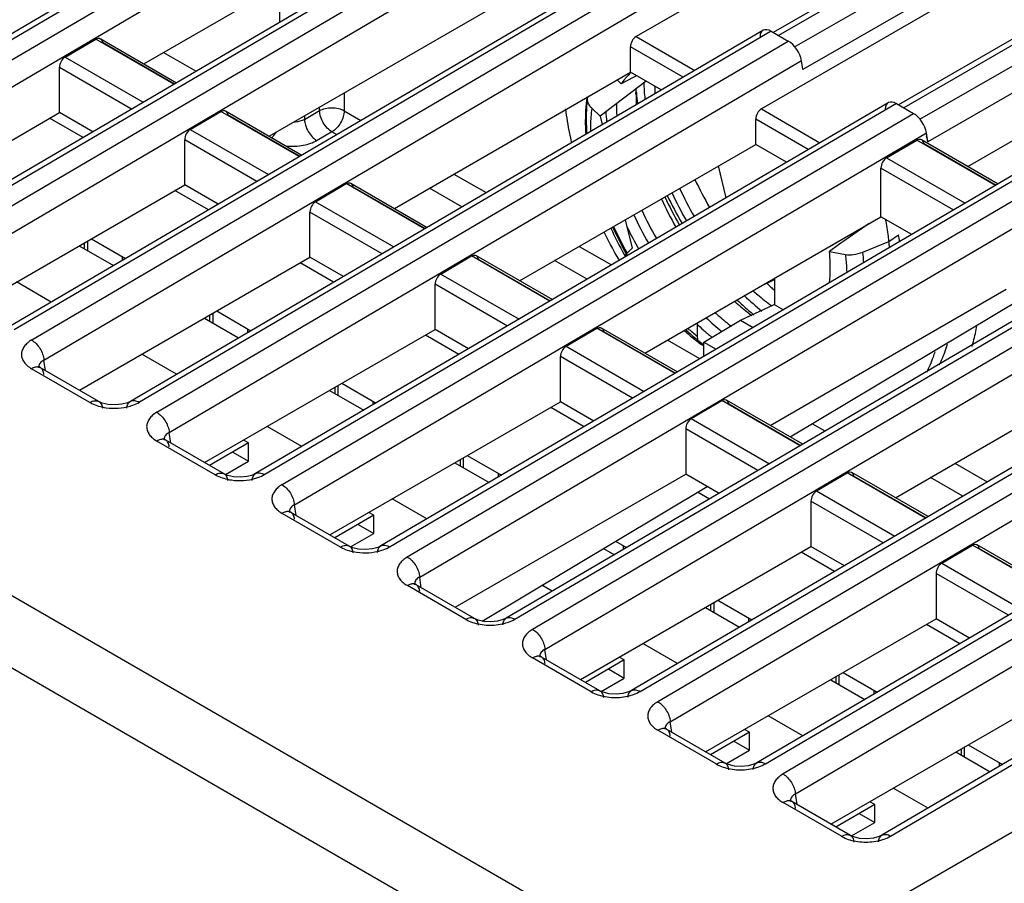
# Model space of a CAD drawing. Units: inches. Extents: x 0 to 17, y 0 to 11.
# Drawn here: x 13 to 14.1, y 8 to 8.9 of the extents above; entities that cross this region are included whole.
import ezdxf

# ---------------------------------------------------------------- set-up
doc = ezdxf.new("R2010")
doc.units = ezdxf.units.IN
doc.header["$LTSCALE"] = 0.935
doc.header["$MEASUREMENT"] = 0
doc.layers.get('0').update_dxf_attribs({"linetype": 'CONTINUOUS'})

msp = doc.modelspace()

# ---------------------------------------------------------------- linework, layer by layer
at = {"linetype": 'Continuous'}
for p, q in [((11.31247, 9.28762), (13.82165, 7.83898)), ((13.78146, 7.78029), (11.27272, 9.22868)), ((13.40256, 9.15425), (12.73523, 8.76284)), ((13.42194, 9.15917), (12.74553, 8.76196)), ((12.76521, 8.7506), (13.4414, 9.14793)), ((12.77904, 8.72772), (13.44127, 9.1174)), ((14.07215, 9.12704), (13.73049, 8.92978)), ((14.16943, 9.09831), (13.88539, 8.93432)), ((14.17928, 9.09734), (13.89115, 8.93099)), ((13.90948, 8.91799), (14.1997, 9.08554)), ((13.54398, 9.07261), (12.87665, 8.6812)), ((13.56336, 9.07752), (12.88695, 8.68031)), ((12.90663, 8.66895), (13.58282, 9.06629)), ((14.21357, 9.06287), (13.91856, 8.89254)), ((13.17468, 8.899), (13.44127, 9.05291)), ((14.21357, 9.04539), (13.87191, 8.84813)), ((12.92046, 8.64607), (13.58269, 9.03575)), ((14.31086, 9.01666), (14.02681, 8.85267)), ((13.04804, 8.5873), (13.7609, 9.00619)), ((14.3207, 9.01569), (14.03257, 8.84934)), ((13.70478, 8.99588), (13.02837, 8.59866)), ((14.0509, 8.83634), (14.34112, 9.0039)), ((13.6854, 8.99096), (13.01808, 8.59955)), ((13.06188, 8.56443), (13.77561, 8.98432)), ((13.32836, 8.94614), (13.32836, 8.98772)), ((14.35499, 8.98122), (14.05998, 8.8109)), ((13.31611, 8.81735), (13.58269, 8.97126)), ((13.1255, 8.9274), (13.21163, 8.87767)), ((13.87364, 8.93677), (13.1595, 8.5179)), ((13.88289, 8.93576), (13.1698, 8.51701)), ((14.48243, 8.93644), (13.47216, 8.34209)), ((13.73049, 8.92978), (13.79662, 8.8916)), ((13.88289, 8.93576), (13.90232, 8.92454)), ((14.10516, 8.78302), (14.35499, 8.92726)), ((13.08568, 8.9066), (13.12033, 8.92698)), ((13.20871, 8.87596), (13.12033, 8.92698)), ((13.12788, 8.92336), (13.20935, 8.87633)), ((13.18946, 8.50565), (13.90232, 8.92454)), ((13.72411, 8.88962), (13.72411, 8.91812)), ((13.78344, 8.88386), (13.72411, 8.91812)), ((13.08568, 8.9066), (13.17401, 8.8556)), ((13.19702, 8.9119), (13.23379, 8.89067)), ((13.48615, 8.31948), (14.49641, 8.91383)), ((13.07936, 8.84397), (13.07936, 8.89497)), ((13.16089, 8.84791), (13.07936, 8.89497)), ((13.20331, 8.48278), (13.91703, 8.90267)), ((13.91856, 8.89254), (13.91703, 8.90267)), ((13.45753, 8.73571), (13.72411, 8.88962)), ((13.72729, 8.88351), (13.71375, 8.87644)), ((13.75895, 8.8695), (13.72411, 8.88962)), ((13.72931, 8.88456), (13.72729, 8.88351)), ((13.73118, 8.88554), (13.72931, 8.88456)), ((13.74184, 8.87938), (13.68991, 8.83999)), ((13.71375, 8.87644), (13.70904, 8.88092)), ((13.40089, 8.8663), (13.40089, 8.84608)), ((14.59557, 8.86641), (13.58376, 8.27295)), ((13.5936, 8.27198), (14.60541, 8.86544)), ((13.73032, 8.86516), (13.73031, 8.86673)), ((14.01506, 8.85512), (13.30092, 8.43625)), ((14.02431, 8.85411), (13.31122, 8.43536)), ((13.37317, 8.84615), (13.37317, 8.8503)), ((14.62385, 8.85479), (13.61358, 8.26044)), ((14.02431, 8.85411), (14.04375, 8.84289)), ((12.81905, 8.69368), (13.07936, 8.84397)), ((13.11706, 8.8222), (13.07936, 8.84397)), ((13.2271, 8.82495), (13.26175, 8.84534)), ((13.35013, 8.79431), (13.26175, 8.84534)), ((13.26693, 8.84575), (13.35305, 8.79602)), ((13.2693, 8.84172), (13.35077, 8.79468)), ((13.33088, 8.42401), (14.04375, 8.84289)), ((13.35607, 8.83628), (13.37317, 8.84615)), ((13.35607, 8.84043), (13.35607, 8.83628)), ((13.40089, 8.84608), (13.41979, 8.83517)), ((13.68077, 8.84869), (13.68991, 8.83999)), ((13.68991, 8.83999), (13.69224, 8.83037)), ((13.87191, 8.84813), (13.93805, 8.80995)), ((13.10612, 8.81578), (13.06833, 8.8376)), ((13.62757, 8.23783), (14.63784, 8.83219)), ((13.86553, 8.80797), (13.86553, 8.83647)), ((13.92486, 8.80222), (13.86553, 8.83647)), ((13.2271, 8.82495), (13.31543, 8.77395)), ((13.34473, 8.40113), (14.05845, 8.82102)), ((13.38701, 8.82209), (13.37039, 8.81233)), ((13.39229, 8.81904), (13.38701, 8.82209)), ((14.05998, 8.8109), (14.05845, 8.82102)), ((13.22078, 8.76232), (13.22078, 8.81333)), ((13.30231, 8.76626), (13.22078, 8.81333)), ((13.59895, 8.65406), (13.86553, 8.80797)), ((13.90037, 8.78785), (13.86553, 8.80797)), ((14.01327, 8.79292), (14.04737, 8.81298)), ((14.1363, 8.76163), (14.04737, 8.81298)), ((14.05254, 8.81339), (14.13922, 8.76335)), ((14.05492, 8.80936), (14.13694, 8.76201)), ((14.73699, 8.78477), (13.72519, 8.19131)), ((13.73502, 8.19033), (14.74683, 8.78379)), ((13.83208, 8.7478), (13.82341, 8.78365)), ((14.01327, 8.79292), (14.10215, 8.7416)), ((14.15649, 8.77347), (13.44234, 8.3546)), ((14.16573, 8.77246), (13.45264, 8.35371)), ((13.5248, 8.77454), (13.56121, 8.75352)), ((14.76527, 8.77314), (13.75501, 8.17879)), ((14.00695, 8.72632), (14.00695, 8.78129)), ((14.08903, 8.73391), (14.00695, 8.78129)), ((12.96047, 8.61203), (13.22078, 8.76232)), ((13.25848, 8.74055), (13.22078, 8.76232)), ((13.36852, 8.7433), (13.40317, 8.76369)), ((13.49155, 8.71266), (13.40317, 8.76369)), ((13.40835, 8.7641), (13.49448, 8.71437)), ((13.24754, 8.73414), (13.20975, 8.75595)), ((13.41072, 8.76007), (13.49219, 8.71303)), ((13.53372, 8.73739), (13.49708, 8.75854)), ((13.76899, 8.15619), (14.77926, 8.75054)), ((13.36852, 8.7433), (13.45685, 8.69231)), ((13.36221, 8.68067), (13.36221, 8.73168)), ((13.44373, 8.68461), (13.36221, 8.73168)), ((13.71824, 8.72293), (13.72598, 8.69095)), ((13.74037, 8.57241), (14.00695, 8.72632)), ((13.99352, 8.71856), (13.95916, 8.69443)), ((14.0418, 8.7062), (14.00695, 8.72632)), ((14.01587, 8.69831), (14.02692, 8.70594)), ((13.10747, 8.6969), (13.10747, 8.69014)), ((13.11137, 8.68789), (13.11137, 8.69915)), ((13.11554, 8.70155), (13.15407, 8.67931)), ((14.87841, 8.70312), (13.86661, 8.10966)), ((13.87645, 8.10868), (14.88825, 8.70214)), ((13.95916, 8.69443), (13.94885, 8.6872)), ((13.98635, 8.68643), (14.01587, 8.69831)), ((13.10162, 8.69352), (13.14026, 8.67121)), ((13.54977, 8.68245), (13.6359, 8.63273)), ((13.66622, 8.6929), (13.70264, 8.67187)), ((13.72598, 8.69095), (13.72034, 8.68524)), ((14.90669, 8.6915), (13.89643, 8.09714)), ((13.94885, 8.6872), (13.96677, 8.68358)), ((13.10189, 8.53038), (13.36221, 8.68067)), ((13.15069, 8.67733), (13.15069, 8.68126)), ((13.38896, 8.65249), (13.35118, 8.6743)), ((13.39991, 8.65891), (13.36221, 8.68067)), ((13.50995, 8.66165), (13.5446, 8.68204)), ((13.63298, 8.63101), (13.5446, 8.68204)), ((13.55215, 8.67842), (13.63361, 8.63139)), ((13.67514, 8.65574), (13.6385, 8.67689)), ((13.50995, 8.66165), (13.59827, 8.61066)), ((13.91042, 8.07454), (14.92068, 8.66889)), ((13.0701, 8.63006), (13.03091, 8.65269)), ((13.50363, 8.59902), (13.50363, 8.65003)), ((13.58515, 8.60296), (13.50363, 8.65003)), ((13.88721, 8.65539), (13.86873, 8.64651)), ((13.88721, 8.62714), (13.88721, 8.65539)), ((13.94937, 8.65199), (13.94885, 8.65249)), ((15.2185, 8.64545), (13.82165, 7.83898)), ((13.88179, 8.49076), (14.14838, 8.64467)), ((13.84832, 8.60953), (13.88641, 8.62714)), ((13.88641, 8.62714), (13.89678, 8.62115)), ((13.90442, 8.4777), (14.16639, 8.63427)), ((13.25279, 8.60624), (13.25279, 8.6175)), ((13.25696, 8.61991), (13.29549, 8.59766)), ((15.01984, 8.62147), (14.00803, 8.02801)), ((14.01787, 8.02703), (15.02967, 8.62049)), ((13.24304, 8.61187), (13.28168, 8.58956)), ((13.2489, 8.61525), (13.2489, 8.60849)), ((13.79941, 8.6065), (13.79941, 8.59164)), ((13.80693, 8.58479), (13.84832, 8.60953)), ((13.84832, 8.60953), (13.86276, 8.60119)), ((13.24331, 8.44873), (13.50363, 8.59902)), ((13.29211, 8.59568), (13.29211, 8.59961)), ((13.54133, 8.57726), (13.50363, 8.59902)), ((13.65137, 8.58001), (13.68602, 8.60039)), ((13.7744, 8.54937), (13.68602, 8.60039)), ((13.69119, 8.6008), (13.77732, 8.55108)), ((13.69357, 8.59677), (13.77503, 8.54974)), ((13.53038, 8.57084), (13.4926, 8.59266)), ((13.80251, 8.56585), (13.76576, 8.58707)), ((13.80693, 8.56844), (13.80693, 8.58479)), ((13.80693, 8.58479), (13.82097, 8.57668)), ((13.65137, 8.58001), (13.73969, 8.52901)), ((13.0637, 8.55243), (13.06188, 8.56443)), ((13.21153, 8.54842), (13.17233, 8.57105)), ((13.64505, 8.51738), (13.64505, 8.56838)), ((13.72657, 8.52131), (13.64505, 8.56838)), ((14.02322, 8.40911), (14.2898, 8.56302)), ((13.11387, 8.51667), (13.04794, 8.55473)), ((13.05598, 8.55712), (13.05556, 8.55754)), ((13.05787, 8.5558), (13.05598, 8.55712)), ((13.12383, 8.51771), (13.0579, 8.55578)), ((13.39838, 8.53826), (13.43691, 8.51601)), ((13.38446, 8.53022), (13.4231, 8.50791)), ((13.39032, 8.5336), (13.39032, 8.52684)), ((13.39422, 8.52459), (13.39422, 8.53585)), ((13.15619, 8.51632), (13.14985, 8.51455)), ((13.1595, 8.5179), (13.15619, 8.51632)), ((13.38474, 8.36708), (13.64505, 8.51738)), ((13.43353, 8.51403), (13.43353, 8.51796)), ((13.68275, 8.49561), (13.64505, 8.51738)), ((13.79279, 8.49836), (13.82744, 8.51874)), ((13.91582, 8.46772), (13.82744, 8.51874)), ((13.91874, 8.46943), (13.8326, 8.51916)), ((13.67181, 8.48919), (13.63402, 8.51101)), ((13.83499, 8.51512), (13.91646, 8.46809)), ((13.79279, 8.49836), (13.88112, 8.44736)), ((13.20512, 8.47078), (13.20331, 8.48278)), ((13.35295, 8.46677), (13.31375, 8.4894)), ((13.78647, 8.48673), (13.78647, 8.43573)), ((13.868, 8.43967), (13.78647, 8.48673)), ((13.94393, 8.4842), (13.92937, 8.49261)), ((13.25529, 8.43502), (13.18936, 8.47308)), ((13.1974, 8.47547), (13.19698, 8.47589)), ((13.19929, 8.47415), (13.1974, 8.47547)), ((13.26526, 8.43606), (13.19932, 8.47413)), ((13.29281, 8.47087), (13.28723, 8.47409)), ((13.29281, 8.47087), (13.2489, 8.44551)), ((13.27514, 8.46066), (13.29281, 8.45045)), ((13.29281, 8.45045), (13.29281, 8.47087)), ((13.26674, 8.4354), (13.29281, 8.45045)), ((13.53174, 8.45196), (13.53174, 8.44519)), ((13.53564, 8.44294), (13.53564, 8.45421)), ((13.5398, 8.45661), (13.57833, 8.43437)), ((13.52588, 8.44857), (13.56452, 8.42627)), ((14.09049, 8.44795), (14.1269, 8.42693)), ((13.29761, 8.43468), (13.29127, 8.4329)), ((13.30092, 8.43625), (13.29761, 8.43468)), ((13.52616, 8.28544), (13.78647, 8.43573)), ((13.57496, 8.43239), (13.57496, 8.43631)), ((13.82417, 8.41396), (13.78647, 8.43573)), ((13.93421, 8.41671), (13.96886, 8.43709)), ((14.05724, 8.38607), (13.96886, 8.43709)), ((14.06016, 8.38778), (13.97403, 8.43751)), ((13.97641, 8.43348), (14.05788, 8.38644)), ((14.0994, 8.4108), (14.06277, 8.43195)), ((13.55667, 8.26985), (13.81075, 8.42171)), ((13.93421, 8.41671), (14.02254, 8.36571)), ((13.49437, 8.38512), (13.45517, 8.40775)), ((13.81323, 8.40754), (13.79991, 8.41523)), ((14.00942, 8.35802), (13.92789, 8.40508)), ((13.92789, 8.40508), (13.92789, 8.35408)), ((13.33882, 8.39382), (13.3384, 8.39424)), ((13.34071, 8.3925), (13.33882, 8.39382)), ((13.34655, 8.38913), (13.34473, 8.40113)), ((13.39671, 8.35337), (13.33078, 8.39143)), ((13.40668, 8.35442), (13.34075, 8.39248)), ((13.43424, 8.38922), (13.39032, 8.36386)), ((13.43424, 8.38922), (13.42865, 8.39244)), ((13.43424, 8.36881), (13.43424, 8.38922)), ((13.41656, 8.37901), (13.43424, 8.36881)), ((13.40816, 8.35375), (13.43424, 8.36881)), ((13.43904, 8.35303), (13.4327, 8.35125)), ((13.44235, 8.3546), (13.43904, 8.35303)), ((13.66758, 8.20379), (13.92789, 8.35408)), ((13.69365, 8.35172), (13.70594, 8.34462)), ((13.70732, 8.35989), (13.71975, 8.35272)), ((13.71638, 8.35074), (13.71638, 8.35467)), ((13.96559, 8.33231), (13.92789, 8.35408)), ((14.07563, 8.33506), (14.11028, 8.35545)), ((14.19866, 8.30442), (14.11028, 8.35545)), ((14.20158, 8.30613), (14.11545, 8.35586)), ((14.11783, 8.35183), (14.1993, 8.30479)), ((13.95465, 8.3259), (13.91686, 8.34771)), ((14.07563, 8.33506), (14.16396, 8.28407)), ((13.48797, 8.30748), (13.48615, 8.31948)), ((14.15084, 8.27637), (14.06932, 8.32344)), ((14.06932, 8.32344), (14.06932, 8.27243)), ((13.53814, 8.27172), (13.4722, 8.30979)), ((13.48025, 8.31217), (13.47983, 8.31259)), ((13.48213, 8.31085), (13.48025, 8.31217)), ((13.5481, 8.27277), (13.48217, 8.31083)), ((13.63579, 8.30347), (13.62416, 8.31019)), ((13.80873, 8.28528), (13.84737, 8.26297)), ((13.81458, 8.28866), (13.81458, 8.28189)), ((13.81848, 8.27964), (13.81848, 8.29091)), ((13.82265, 8.29331), (13.86118, 8.27107)), ((13.58046, 8.27138), (13.57412, 8.2696)), ((13.58377, 8.27296), (13.58046, 8.27138)), ((13.809, 8.12214), (14.06932, 8.27243)), ((13.8578, 8.26909), (13.8578, 8.27302)), ((14.10702, 8.25067), (14.06932, 8.27243)), ((14.09607, 8.24425), (14.05829, 8.26606)), ((13.62939, 8.22584), (13.62757, 8.23783)), ((13.77721, 8.22182), (13.73802, 8.24445)), ((13.67956, 8.19007), (13.61363, 8.22814)), ((13.62167, 8.23053), (13.62125, 8.23094)), ((13.62356, 8.2292), (13.62167, 8.23053)), ((13.68952, 8.19112), (13.62359, 8.22918)), ((13.71708, 8.22592), (13.7115, 8.22914)), ((13.71708, 8.22592), (13.67316, 8.20057)), ((13.6994, 8.21571), (13.71708, 8.20551)), ((13.71708, 8.20551), (13.71708, 8.22592)), ((13.691, 8.19045), (13.71708, 8.20551)), ((13.95601, 8.20701), (13.95601, 8.20025)), ((13.9599, 8.198), (13.9599, 8.20926)), ((13.96407, 8.21167), (14.0026, 8.18942)), ((13.95015, 8.20363), (13.98879, 8.18132)), ((13.72188, 8.18973), (13.71554, 8.18795)), ((13.72519, 8.19131), (13.72188, 8.18973)), ((13.95042, 8.04049), (14.21074, 8.19078)), ((13.99922, 8.18744), (13.99922, 8.19137)), ((13.91864, 8.14017), (13.87944, 8.1628)), ((13.76309, 8.14888), (13.76267, 8.1493)), ((13.76498, 8.14756), (13.76309, 8.14888)), ((13.77081, 8.14419), (13.76899, 8.15619)), ((13.82098, 8.10843), (13.75505, 8.14649)), ((13.83094, 8.10947), (13.76501, 8.14754)), ((13.8585, 8.14427), (13.81458, 8.11892)), ((13.8585, 8.14427), (13.85292, 8.1475)), ((13.8585, 8.12386), (13.8585, 8.14427)), ((13.84082, 8.13407), (13.8585, 8.12386)), ((14.10133, 8.11635), (14.10133, 8.12761)), ((14.10549, 8.13002), (14.14402, 8.10777)), ((13.83242, 8.1088), (13.8585, 8.12386)), ((14.09157, 8.12198), (14.13021, 8.09967)), ((14.09743, 8.12536), (14.09743, 8.1186)), ((13.8633, 8.10808), (13.85696, 8.10631)), ((13.86661, 8.10966), (13.8633, 8.10808)), ((14.14064, 8.10579), (14.14064, 8.10972)), ((13.91223, 8.06254), (13.91042, 8.07454)), ((14.06006, 8.05853), (14.02086, 8.08116)), ((13.9624, 8.02678), (13.89647, 8.06484)), ((13.90451, 8.06723), (13.90409, 8.06765)), ((13.9064, 8.06591), (13.90451, 8.06723)), ((13.97237, 8.02782), (13.90643, 8.06589)), ((13.99992, 8.06263), (13.956, 8.03727)), ((13.99992, 8.06263), (13.99434, 8.06585)), ((13.99992, 8.04221), (13.99992, 8.06263)), ((13.98225, 8.05242), (13.99992, 8.04221)), ((13.97385, 8.02716), (13.99992, 8.04221)), ((14.00803, 8.02801), (14.00472, 8.02644)), ((14.00472, 8.02644), (13.99838, 8.02466))]:
    msp.add_line(p, q, dxfattribs=at)
for points in [[(13.05556, 8.55754), (13.05568, 8.55732), (13.05615, 8.5558)], [(13.13434, 8.51432), (13.12775, 8.51595), (13.12383, 8.51771)], [(13.14985, 8.51455), (13.14215, 8.51378), (13.13434, 8.51432)], [(13.19698, 8.47589), (13.1971, 8.47568), (13.19757, 8.47415)], [(13.27576, 8.43267), (13.26917, 8.4343), (13.26525, 8.43607)], [(13.29127, 8.4329), (13.28357, 8.43213), (13.27576, 8.43267)], [(13.3384, 8.39424), (13.33852, 8.39403), (13.33899, 8.3925)], [(13.41718, 8.35102), (13.41059, 8.35265), (13.40667, 8.35442)], [(13.4327, 8.35125), (13.42499, 8.35049), (13.41718, 8.35102)], [(13.47983, 8.31259), (13.47995, 8.31238), (13.48041, 8.31085)], [(13.55861, 8.26937), (13.55201, 8.271), (13.5481, 8.27277)], [(13.57412, 8.2696), (13.56642, 8.26884), (13.55861, 8.26937)], [(13.62125, 8.23094), (13.62137, 8.23073), (13.62184, 8.22921)], [(13.70003, 8.18772), (13.69343, 8.18936), (13.68952, 8.19112)], [(13.71554, 8.18795), (13.70784, 8.18719), (13.70003, 8.18772)], [(13.76267, 8.1493), (13.76279, 8.14908), (13.76326, 8.14756)], [(13.84145, 8.10608), (13.83486, 8.10771), (13.83094, 8.10947)], [(13.85696, 8.10631), (13.84926, 8.10554), (13.84145, 8.10608)], [(13.90409, 8.06765), (13.90421, 8.06744), (13.90468, 8.06591)], [(13.98287, 8.02443), (13.97628, 8.02606), (13.97236, 8.02782)], [(13.99838, 8.02466), (13.99068, 8.02389), (13.98287, 8.02443)]]:
    msp.add_lwpolyline(points, dxfattribs=at)
for centre, radius, start, end in [((13.76736, 8.8414), 0.06401, 131.85046, 139.10338), ((13.98885, 8.88539), 0.24984, 181.61602, 186.01568), ((13.96832, 8.87727), 0.21693, 180.90545, 183.17157), ((13.93165, 8.86675), 0.20134, 178.74194, 180.00353), ((13.95075, 8.86699), 0.22043, 180.47594, 183.46247), ((13.98429, 8.88394), 0.25412, 183.77126, 184.12267), ((13.9937, 8.88466), 0.26356, 184.12994, 186.58726), ((13.92293, 8.85383), 0.21469, 180.01684, 183.47338), ((13.95774, 8.86292), 0.26218, 183.92859, 186.42137), ((14.19188, 8.95467), 0.4367, 205.24748, 209.9214), ((14.23862, 8.9816), 0.52662, 206.04862, 209.95648), ((14.13686, 8.92286), 0.40336, 204.82415, 209.93902), ((14.11733, 8.91169), 0.37084, 204.40522, 209.93748), ((14.10196, 8.9027), 0.37683, 204.48114, 209.94687), ((14.1342, 8.9214), 0.4095, 204.93871, 209.95834), ((14.09739, 8.90005), 0.40742, 204.84235, 209.98569), ((14.07758, 8.88873), 0.37429, 204.46037, 209.98882), ((14.08586, 8.89344), 0.4069, 205.8862, 209.37144), ((14.16324, 8.93812), 0.52204, 206.0127, 209.69116), ((14.03998, 8.86693), 0.37128, 204.40345, 209.60148), ((14.05133, 8.87348), 0.38206, 204.56078, 209.62348), ((14.02578, 8.85874), 0.35128, 204.08716, 209.59784), ((13.74988, 8.66413), 0.28017, 6.91154, 8.58214), ((14.08787, 8.89453), 0.40919, 209.36663, 209.99466), ((13.73996, 8.65791), 0.27885, 6.87773, 8.33054), ((14.04177, 8.86792), 0.37332, 209.59762, 209.94024), ((14.05309, 8.87446), 0.38407, 209.61978, 209.95181), ((13.73571, 8.65347), 0.2528, 4.70762, 7.49227), ((14.16449, 8.93881), 0.52346, 209.68856, 210.00718), ((14.13547, 8.90697), 0.36272, 224.91551, 225.33181), ((14.00802, 8.81901), 0.20339, 233.10124, 233.56098), ((14.1311, 8.90254), 0.3565, 225.3303, 226.25528), ((14.12658, 8.89782), 0.34997, 226.25658, 226.82767), ((14.02973, 8.83633), 0.27846, 227.56632, 231.43663), ((14.07016, 8.86478), 0.32388, 225.88902, 228.92832), ((14.06377, 8.85668), 0.30452, 226.18516, 231.04929), ((14.01891, 8.82285), 0.26117, 231.44866, 232.83865), ((14.05757, 8.85054), 0.30487, 228.95227, 230.3995), ((14.02226, 8.83782), 0.32225, 226.22342, 227.9067), ((14.02542, 8.83555), 0.31053, 225.99385, 230.30619), ((13.9736, 8.80592), 0.28089, 227.76317, 230.90408), ((13.9821, 8.81063), 0.28831, 227.26456, 230.18982), ((13.95364, 8.79061), 0.25174, 229.11113, 232.21953), ((14.01519, 8.83002), 0.31172, 227.91107, 228.77259), ((14.01065, 8.82484), 0.30483, 228.77269, 229.64425), ((13.96364, 8.79369), 0.26511, 230.90672, 232.74376), ((13.97451, 8.80158), 0.2765, 230.19787, 230.92305), ((13.97011, 8.79615), 0.26951, 230.92148, 231.99564), ((13.96665, 8.79175), 0.26392, 231.99816, 232.33758), ((13.96479, 8.78934), 0.26087, 232.33741, 232.75864), ((14.00664, 8.82013), 0.29864, 229.64465, 230.37996), ((13.80834, 8.59008), 0.00909, 252.79009, 260.48095)]:
    msp.add_arc(centre, radius, start, end, dxfattribs=at)
for centre, major_axis, ratio, start_param, end_param in [((13.88438, 8.92024), (-0.01103, 0.01634), 0.5249347, 5.4605517, 6.9440849), ((13.7311, 8.92139), (0.00421, 0.00892), 0.6252366, 0.7334398, 2.2169697), ((13.90327, 8.90934), (-0.01103, 0.01634), 0.5249976, 3.9769505, 5.4604837), ((13.08635, 8.89825), (0.00421, 0.00892), 0.6252366, 0.7421665, 2.2169697), ((14.0258, 8.8386), (-0.01103, 0.01634), 0.5249347, 5.4605517, 6.9440849), ((13.87252, 8.83974), (0.00421, 0.00892), 0.6252366, 0.7334398, 2.2169697), ((14.04469, 8.82769), (-0.01103, 0.01634), 0.5249976, 3.9769505, 5.4604837), ((13.22777, 8.8166), (0.00421, 0.00892), 0.6252366, 0.7421665, 2.2169697), ((14.04622, 8.81756), (-0.01103, 0.01635), 0.5249943, -2.3055605, -1.936946), ((14.01394, 8.78457), (0.00421, 0.00892), 0.6252366, 0.7421665, 2.2169697), ((13.36919, 8.73495), (0.00421, 0.00892), 0.6252366, 0.7421665, 2.2169697), ((13.51061, 8.6533), (0.00421, 0.00892), 0.6252366, 0.7421665, 2.2169697), ((13.65204, 8.57165), (0.00421, 0.00892), 0.6252366, 0.7421665, 2.2169697), ((13.82811, 8.51039), (0.00421, 0.00892), 0.6252366, 5.5330953, 7.0253518), ((13.79346, 8.49), (0.00421, 0.00892), 0.6252366, 0.7421665, 2.2169697), ((13.96953, 8.42874), (0.00421, 0.00892), 0.6252366, 5.5330953, 7.0253518), ((13.93488, 8.40836), (0.00421, 0.00892), 0.6252366, 0.7421665, 2.2169697), ((14.11095, 8.34709), (0.00421, 0.00892), 0.6252366, 5.5330953, 7.0253518), ((14.0763, 8.32671), (0.00421, 0.00892), 0.6252366, 0.7421665, 2.2169697)]:
    msp.add_ellipse(centre, major_axis=major_axis, ratio=ratio, start_param=start_param, end_param=end_param, dxfattribs=at)
for points, knots in [([(13.12033, 8.92698), (13.12117, 8.92747), (13.1229, 8.92816), (13.1248, 8.92781), (13.12551, 8.92739)], [0, 0, 0, 0, 0.5391718, 1, 1, 1, 1]), ([(13.12551, 8.92739), (13.12615, 8.92702), (13.12729, 8.92578), (13.12775, 8.92421), (13.12788, 8.92336)], [0, 0, 0, 0, 0.4632282, 1, 1, 1, 1]), ([(13.71898, 8.88331), (13.71851, 8.88277), (13.71666, 8.88056), (13.71495, 8.87824), (13.71375, 8.87644)], [0, 0, 0, 0, 0.247085, 1, 1, 1, 1]), ([(13.67393, 8.81976), (13.6737, 8.8234), (13.67316, 8.83746), (13.67399, 8.8516), (13.67555, 8.86191)], [0, 0, 0, 0, 0.259029, 1, 1, 1, 1]), ([(13.67513, 8.82055), (13.67486, 8.82416), (13.67415, 8.838), (13.67475, 8.85193), (13.67611, 8.86208)], [0, 0, 0, 0, 0.2612713, 1, 1, 1, 1]), ([(13.68077, 8.84869), (13.67892, 8.85046), (13.67593, 8.85453), (13.6752, 8.85962), (13.67555, 8.86191)], [0, 0, 0, 0, 0.5253199, 1, 1, 1, 1]), ([(13.37317, 8.84615), (13.37515, 8.84728), (13.37973, 8.84891), (13.38705, 8.84968), (13.39436, 8.84888), (13.39892, 8.84722), (13.40089, 8.84608)], [0, 0, 0, 0, 0.2377575, 0.5005481, 0.7630406, 1, 1, 1, 1]), ([(13.26175, 8.84534), (13.26259, 8.84583), (13.26432, 8.84651), (13.26622, 8.84616), (13.26693, 8.84574)], [0, 0, 0, 0, 0.5391718, 1, 1, 1, 1]), ([(13.26693, 8.84574), (13.26757, 8.84537), (13.26871, 8.84413), (13.26917, 8.84256), (13.2693, 8.84172)], [0, 0, 0, 0, 0.4632282, 1, 1, 1, 1]), ([(13.38709, 8.82204), (13.38513, 8.8232), (13.38141, 8.82636), (13.37706, 8.83233), (13.37407, 8.83908), (13.37319, 8.84388), (13.37317, 8.84615)], [0, 0, 0, 0, 0.236966, 0.4999989, 0.7630324, 1, 1, 1, 1]), ([(13.40089, 8.84608), (13.40089, 8.84381), (13.40004, 8.83903), (13.39709, 8.8323), (13.39276, 8.82635), (13.38905, 8.8232), (13.38709, 8.82204)], [0, 0, 0, 0, 0.2369604, 0.499453, 0.762243, 1, 1, 1, 1]), ([(13.65767, 8.81088), (13.65696, 8.814), (13.6543, 8.8263), (13.65222, 8.83872), (13.65103, 8.84802)], [0, 0, 0, 0, 0.2546822, 1, 1, 1, 1]), ([(13.67928, 8.82294), (13.67925, 8.82516), (13.67928, 8.83376), (13.67991, 8.84237), (13.68077, 8.84869)], [0, 0, 0, 0, 0.2579917, 1, 1, 1, 1]), ([(13.35607, 8.83628), (13.35518, 8.83576), (13.35112, 8.8338), (13.34657, 8.83297), (13.34311, 8.83285)], [0, 0, 0, 0, 0.2302564, 1, 1, 1, 1]), ([(13.35607, 8.83628), (13.35609, 8.83401), (13.35698, 8.82921), (13.35997, 8.82246), (13.36432, 8.81649), (13.36803, 8.81333), (13.36999, 8.81218)], [0, 0, 0, 0, 0.2369273, 0.4998592, 0.7629482, 1, 1, 1, 1]), ([(13.31908, 8.81556), (13.31954, 8.81602), (13.32138, 8.81797), (13.32296, 8.82015), (13.32401, 8.82189)], [0, 0, 0, 0, 0.2433084, 1, 1, 1, 1]), ([(13.37039, 8.81233), (13.36555, 8.80954), (13.35421, 8.80575), (13.34236, 8.80518), (13.33624, 8.80571)], [0, 0, 0, 0, 0.4764557, 1, 1, 1, 1]), ([(14.04737, 8.81298), (14.0482, 8.81347), (14.04994, 8.81416), (14.05184, 8.81381), (14.05255, 8.81339)], [0, 0, 0, 0, 0.5391718, 1, 1, 1, 1]), ([(14.05255, 8.81339), (14.05319, 8.81301), (14.05432, 8.81178), (14.05479, 8.81021), (14.05492, 8.80936)], [0, 0, 0, 0, 0.4632282, 1, 1, 1, 1]), ([(13.40317, 8.76369), (13.40401, 8.76418), (13.40574, 8.76486), (13.40764, 8.76451), (13.40836, 8.7641)], [0, 0, 0, 0, 0.5391718, 1, 1, 1, 1]), ([(13.40836, 8.7641), (13.40899, 8.76372), (13.41013, 8.76248), (13.4106, 8.76092), (13.41072, 8.76007)], [0, 0, 0, 0, 0.4632282, 1, 1, 1, 1]), ([(14.01609, 8.69789), (14.01587, 8.69999), (14.0149, 8.70856), (14.01349, 8.71707), (14.01221, 8.72345)], [0, 0, 0, 0, 0.2451021, 1, 1, 1, 1]), ([(13.5446, 8.68204), (13.54543, 8.68253), (13.54717, 8.68322), (13.54906, 8.68287), (13.54978, 8.68245)], [0, 0, 0, 0, 0.5391718, 1, 1, 1, 1]), ([(13.54978, 8.68245), (13.55042, 8.68207), (13.55155, 8.68084), (13.55202, 8.67927), (13.55215, 8.67842)], [0, 0, 0, 0, 0.4632282, 1, 1, 1, 1]), ([(13.72034, 8.68524), (13.71967, 8.68455), (13.71874, 8.68362), (13.71802, 8.68201), (13.71826, 8.68159)], [0, 0, 0, 0, 0.6677993, 1, 1, 1, 1]), ([(13.94885, 8.65249), (13.94916, 8.65524), (13.95009, 8.66679), (13.94971, 8.67843), (13.94885, 8.6872)], [0, 0, 0, 0, 0.2388694, 1, 1, 1, 1]), ([(13.96677, 8.68358), (13.96975, 8.683), (13.97654, 8.68329), (13.983, 8.68507), (13.98635, 8.68643)], [0, 0, 0, 0, 0.4555087, 1, 1, 1, 1]), ([(13.96677, 8.68358), (13.96698, 8.68183), (13.96771, 8.67496), (13.96812, 8.66806), (13.96824, 8.66292)], [0, 0, 0, 0, 0.2550157, 1, 1, 1, 1]), ([(13.86262, 8.6428), (13.86432, 8.64125), (13.87109, 8.63527), (13.87815, 8.62961), (13.88356, 8.62562)], [0, 0, 0, 0, 0.2549536, 1, 1, 1, 1]), ([(13.81979, 8.61799), (13.82128, 8.61663), (13.82721, 8.61133), (13.83336, 8.60629), (13.83807, 8.60269)], [0, 0, 0, 0, 0.2542532, 1, 1, 1, 1]), ([(13.68602, 8.60039), (13.68685, 8.60088), (13.68859, 8.60157), (13.69049, 8.60122), (13.6912, 8.6008)], [0, 0, 0, 0, 0.5391718, 1, 1, 1, 1]), ([(13.6912, 8.6008), (13.69184, 8.60042), (13.69297, 8.59919), (13.69344, 8.59762), (13.69357, 8.59677)], [0, 0, 0, 0, 0.4632282, 1, 1, 1, 1]), ([(14.10977, 8.57994), (14.11033, 8.58182), (14.1125, 8.58954), (14.11419, 8.59738), (14.11524, 8.60335)], [0, 0, 0, 0, 0.244434, 1, 1, 1, 1]), ([(13.04804, 8.5873), (13.04631, 8.58629), (13.0432, 8.58404), (13.03949, 8.58002), (13.03702, 8.57565), (13.03614, 8.57096), (13.03694, 8.56628), (13.0393, 8.56188), (13.04306, 8.55791), (13.04621, 8.55573), (13.04794, 8.55473)], [0, 0, 0, 0, 0.1440313, 0.2739863, 0.3914981, 0.5009223, 0.610075, 0.7265371, 0.8558943, 1, 1, 1, 1]), ([(13.0479, 8.58703), (13.04976, 8.58596), (13.05331, 8.58304), (13.05887, 8.5758), (13.06152, 8.569), (13.06188, 8.56443)], [0, 0, 0, 0, 0.2358154, 0.4968418, 1, 1, 1, 1]), ([(13.79941, 8.59164), (13.79942, 8.58985), (13.79989, 8.58647), (13.80193, 8.58361), (13.80315, 8.58268)], [0, 0, 0, 0, 0.5375495, 1, 1, 1, 1]), ([(14.0728, 8.55897), (14.07371, 8.56081), (14.07728, 8.56842), (14.0802, 8.57633), (14.08207, 8.58241)], [0, 0, 0, 0, 0.2436537, 1, 1, 1, 1]), ([(14.06774, 8.57384), (14.06709, 8.57178), (14.06444, 8.56382), (14.06118, 8.55605), (14.05839, 8.55047)], [0, 0, 0, 0, 0.2567044, 1, 1, 1, 1]), ([(13.06188, 8.56443), (13.06028, 8.56363), (13.05744, 8.56172), (13.0561, 8.55842), (13.05607, 8.55692)], [0, 0, 0, 0, 0.5451579, 1, 1, 1, 1]), ([(13.05315, 8.55663), (13.05272, 8.55657), (13.0509, 8.55622), (13.04917, 8.55545), (13.04794, 8.55473)], [0, 0, 0, 0, 0.2311273, 1, 1, 1, 1]), ([(13.05787, 8.5558), (13.05753, 8.55599), (13.05606, 8.55666), (13.05437, 8.55678), (13.05315, 8.55663)], [0, 0, 0, 0, 0.2396659, 1, 1, 1, 1]), ([(13.06193, 8.54814), (13.0618, 8.54974), (13.06115, 8.55273), (13.05908, 8.5551), (13.05791, 8.55577)], [0, 0, 0, 0, 0.5432165, 1, 1, 1, 1]), ([(13.11387, 8.51667), (13.11551, 8.51763), (13.1188, 8.51903), (13.12248, 8.51849), (13.12383, 8.51772)], [0, 0, 0, 0, 0.5515529, 1, 1, 1, 1]), ([(13.11387, 8.51667), (13.11458, 8.51625), (13.11764, 8.51462), (13.1209, 8.51338), (13.12343, 8.51262)], [0, 0, 0, 0, 0.2377007, 1, 1, 1, 1]), ([(13.12383, 8.51772), (13.125, 8.51704), (13.12708, 8.51467), (13.12773, 8.51168), (13.12786, 8.51007)], [0, 0, 0, 0, 0.4567983, 1, 1, 1, 1]), ([(13.15559, 8.51033), (13.1557, 8.51191), (13.15631, 8.51486), (13.15834, 8.51722), (13.15949, 8.5179)], [0, 0, 0, 0, 0.5438526, 1, 1, 1, 1]), ([(13.15928, 8.51263), (13.16024, 8.51291), (13.16386, 8.51407), (13.16738, 8.51559), (13.1698, 8.51701)], [0, 0, 0, 0, 0.2624422, 1, 1, 1, 1]), ([(13.1595, 8.5179), (13.16082, 8.51867), (13.16446, 8.51922), (13.16771, 8.51786), (13.16934, 8.51692)], [0, 0, 0, 0, 0.4477307, 1, 1, 1, 1]), ([(13.12343, 8.51262), (13.12626, 8.51177), (13.13806, 8.50926), (13.15056, 8.5101), (13.15928, 8.51263)], [0, 0, 0, 0, 0.2458594, 1, 1, 1, 1]), ([(13.18946, 8.50565), (13.18774, 8.50464), (13.18463, 8.5024), (13.18092, 8.49837), (13.17845, 8.494), (13.17756, 8.48932), (13.17836, 8.48464), (13.18072, 8.48023), (13.18448, 8.47626), (13.18763, 8.47408), (13.18936, 8.47308)], [0, 0, 0, 0, 0.1440313, 0.2739863, 0.3914981, 0.5009223, 0.610075, 0.7265371, 0.8558943, 1, 1, 1, 1]), ([(13.18932, 8.50538), (13.19118, 8.50431), (13.19473, 8.50139), (13.20029, 8.49416), (13.20294, 8.48735), (13.20331, 8.48278)], [0, 0, 0, 0, 0.2358154, 0.4968418, 1, 1, 1, 1]), ([(13.20331, 8.48278), (13.2017, 8.48198), (13.19886, 8.48007), (13.19752, 8.47677), (13.19749, 8.47528)], [0, 0, 0, 0, 0.5451579, 1, 1, 1, 1]), ([(13.19457, 8.47498), (13.19415, 8.47493), (13.19232, 8.47458), (13.19059, 8.47381), (13.18936, 8.47308)], [0, 0, 0, 0, 0.2311273, 1, 1, 1, 1]), ([(13.19929, 8.47415), (13.19895, 8.47434), (13.19748, 8.47501), (13.19579, 8.47513), (13.19457, 8.47498)], [0, 0, 0, 0, 0.2396659, 1, 1, 1, 1]), ([(13.20335, 8.46649), (13.20322, 8.46809), (13.20258, 8.47108), (13.2005, 8.47345), (13.19933, 8.47413)], [0, 0, 0, 0, 0.5432165, 1, 1, 1, 1]), ([(13.25529, 8.43502), (13.25694, 8.43598), (13.26022, 8.43738), (13.26391, 8.43684), (13.26525, 8.43607)], [0, 0, 0, 0, 0.5515529, 1, 1, 1, 1]), ([(13.25529, 8.43502), (13.25601, 8.43461), (13.25906, 8.43298), (13.26232, 8.43173), (13.26485, 8.43097)], [0, 0, 0, 0, 0.2377007, 1, 1, 1, 1]), ([(13.26485, 8.43097), (13.26769, 8.43012), (13.27948, 8.42761), (13.29198, 8.42845), (13.3007, 8.43099)], [0, 0, 0, 0, 0.2458594, 1, 1, 1, 1]), ([(13.26525, 8.43607), (13.26642, 8.43539), (13.26851, 8.43302), (13.26915, 8.43003), (13.26928, 8.42842)], [0, 0, 0, 0, 0.4567983, 1, 1, 1, 1]), ([(13.29701, 8.42868), (13.29713, 8.43026), (13.29774, 8.43321), (13.29977, 8.43557), (13.30092, 8.43625)], [0, 0, 0, 0, 0.5438526, 1, 1, 1, 1]), ([(13.3007, 8.43099), (13.30166, 8.43127), (13.30528, 8.43242), (13.3088, 8.43394), (13.31122, 8.43536)], [0, 0, 0, 0, 0.2624422, 1, 1, 1, 1]), ([(13.30093, 8.43625), (13.30224, 8.43703), (13.30588, 8.43758), (13.30913, 8.43622), (13.31076, 8.43527)], [0, 0, 0, 0, 0.4477307, 1, 1, 1, 1]), ([(13.33088, 8.42401), (13.32916, 8.42299), (13.32605, 8.42075), (13.32234, 8.41672), (13.31987, 8.41235), (13.31898, 8.40767), (13.31978, 8.40299), (13.32215, 8.39858), (13.3259, 8.39461), (13.32905, 8.39244), (13.33078, 8.39143)], [0, 0, 0, 0, 0.1440313, 0.2739863, 0.3914981, 0.5009223, 0.610075, 0.7265371, 0.8558943, 1, 1, 1, 1]), ([(13.33074, 8.42374), (13.3326, 8.42266), (13.33616, 8.41974), (13.34171, 8.41251), (13.34436, 8.4057), (13.34473, 8.40113)], [0, 0, 0, 0, 0.2358154, 0.4968418, 1, 1, 1, 1]), ([(13.34071, 8.3925), (13.34037, 8.39269), (13.3389, 8.39337), (13.33721, 8.39348), (13.33599, 8.39333)], [0, 0, 0, 0, 0.2396659, 1, 1, 1, 1]), ([(13.34473, 8.40113), (13.34312, 8.40034), (13.34028, 8.39842), (13.33894, 8.39512), (13.33892, 8.39363)], [0, 0, 0, 0, 0.5451579, 1, 1, 1, 1]), ([(13.33599, 8.39333), (13.33557, 8.39328), (13.33374, 8.39293), (13.33201, 8.39216), (13.33078, 8.39143)], [0, 0, 0, 0, 0.2311273, 1, 1, 1, 1]), ([(13.34477, 8.38484), (13.34464, 8.38644), (13.344, 8.38943), (13.34192, 8.3918), (13.34075, 8.39248)], [0, 0, 0, 0, 0.5432165, 1, 1, 1, 1]), ([(13.39671, 8.35337), (13.39836, 8.35434), (13.40164, 8.35573), (13.40533, 8.35519), (13.40667, 8.35442)], [0, 0, 0, 0, 0.5515529, 1, 1, 1, 1]), ([(13.39671, 8.35337), (13.39743, 8.35296), (13.40049, 8.35133), (13.40374, 8.35008), (13.40627, 8.34932)], [0, 0, 0, 0, 0.2377007, 1, 1, 1, 1]), ([(13.40627, 8.34932), (13.40911, 8.34847), (13.4209, 8.34596), (13.4334, 8.3468), (13.44212, 8.34934)], [0, 0, 0, 0, 0.2458594, 1, 1, 1, 1]), ([(13.40667, 8.35442), (13.40785, 8.35374), (13.40993, 8.35137), (13.41057, 8.34838), (13.4107, 8.34677)], [0, 0, 0, 0, 0.4567983, 1, 1, 1, 1]), ([(13.43843, 8.34703), (13.43855, 8.34862), (13.43916, 8.35157), (13.44119, 8.35392), (13.44234, 8.3546)], [0, 0, 0, 0, 0.5438526, 1, 1, 1, 1]), ([(13.44212, 8.34934), (13.44308, 8.34962), (13.4467, 8.35077), (13.45022, 8.35229), (13.45264, 8.35371)], [0, 0, 0, 0, 0.2624422, 1, 1, 1, 1]), ([(13.44235, 8.35461), (13.44367, 8.35538), (13.4473, 8.35593), (13.45055, 8.35457), (13.45218, 8.35363)], [0, 0, 0, 0, 0.4477307, 1, 1, 1, 1]), ([(13.47216, 8.34209), (13.47044, 8.34108), (13.46732, 8.33889), (13.46359, 8.33492), (13.46123, 8.33052), (13.46042, 8.32588), (13.46124, 8.32124), (13.46361, 8.31687), (13.46736, 8.31294), (13.47048, 8.31078), (13.4722, 8.30979)], [0, 0, 0, 0, 0.1446557, 0.2745901, 0.3915353, 0.5007933, 0.6098941, 0.7264843, 0.8559425, 1, 1, 1, 1]), ([(13.47216, 8.34209), (13.47402, 8.34102), (13.47758, 8.33809), (13.48314, 8.33086), (13.48578, 8.32405), (13.48615, 8.31948)], [0, 0, 0, 0, 0.2358154, 0.4968418, 1, 1, 1, 1]), ([(13.48615, 8.31948), (13.48454, 8.31869), (13.48171, 8.31678), (13.48036, 8.31348), (13.48034, 8.31198)], [0, 0, 0, 0, 0.5451579, 1, 1, 1, 1]), ([(13.47742, 8.31168), (13.47699, 8.31163), (13.47516, 8.31128), (13.47344, 8.31051), (13.4722, 8.30979)], [0, 0, 0, 0, 0.2311273, 1, 1, 1, 1]), ([(13.48213, 8.31085), (13.4818, 8.31104), (13.48032, 8.31172), (13.47863, 8.31183), (13.47742, 8.31168)], [0, 0, 0, 0, 0.2396659, 1, 1, 1, 1]), ([(13.48619, 8.30319), (13.48607, 8.3048), (13.48542, 8.30778), (13.48334, 8.31015), (13.48217, 8.31083)], [0, 0, 0, 0, 0.5432165, 1, 1, 1, 1]), ([(13.53814, 8.27172), (13.53978, 8.27269), (13.54306, 8.27408), (13.54675, 8.27355), (13.54809, 8.27277)], [0, 0, 0, 0, 0.5515529, 1, 1, 1, 1]), ([(13.53814, 8.27172), (13.53885, 8.27131), (13.54191, 8.26968), (13.54517, 8.26843), (13.5477, 8.26767)], [0, 0, 0, 0, 0.2376932, 1, 1, 1, 1]), ([(13.54809, 8.27277), (13.54927, 8.27209), (13.55135, 8.26972), (13.552, 8.26673), (13.55212, 8.26513)], [0, 0, 0, 0, 0.4567983, 1, 1, 1, 1]), ([(13.57986, 8.26538), (13.57997, 8.26697), (13.58058, 8.26992), (13.58261, 8.27228), (13.58376, 8.27295)], [0, 0, 0, 0, 0.5438526, 1, 1, 1, 1]), ([(13.58354, 8.26769), (13.58446, 8.26796), (13.58793, 8.2691), (13.59128, 8.27061), (13.5936, 8.27198)], [0, 0, 0, 0, 0.2621524, 1, 1, 1, 1]), ([(13.58377, 8.27296), (13.58509, 8.27373), (13.58872, 8.27428), (13.59197, 8.27292), (13.5936, 8.27198)], [0, 0, 0, 0, 0.4477307, 1, 1, 1, 1]), ([(13.5477, 8.26767), (13.55346, 8.26594), (13.56561, 8.26435), (13.57775, 8.26596), (13.58354, 8.26769)], [0, 0, 0, 0, 0.4990197, 1, 1, 1, 1]), ([(13.61358, 8.26044), (13.61186, 8.25943), (13.60874, 8.25724), (13.60501, 8.25327), (13.60265, 8.24888), (13.60184, 8.24423), (13.60266, 8.23959), (13.60504, 8.23522), (13.60878, 8.23129), (13.61191, 8.22913), (13.61363, 8.22814)], [0, 0, 0, 0, 0.1446557, 0.2745901, 0.3915353, 0.5007933, 0.6098941, 0.7264843, 0.8559425, 1, 1, 1, 1]), ([(13.61358, 8.26044), (13.61545, 8.25937), (13.619, 8.25645), (13.62456, 8.24921), (13.62721, 8.2424), (13.62757, 8.23783)], [0, 0, 0, 0, 0.2358154, 0.4968418, 1, 1, 1, 1]), ([(13.62757, 8.23783), (13.62596, 8.23704), (13.62313, 8.23513), (13.62179, 8.23183), (13.62176, 8.23033)], [0, 0, 0, 0, 0.5451579, 1, 1, 1, 1]), ([(13.61884, 8.23003), (13.61841, 8.22998), (13.61659, 8.22963), (13.61486, 8.22886), (13.61363, 8.22814)], [0, 0, 0, 0, 0.2311273, 1, 1, 1, 1]), ([(13.62355, 8.22921), (13.62322, 8.2294), (13.62175, 8.23007), (13.62005, 8.23019), (13.61884, 8.23003)], [0, 0, 0, 0, 0.2396659, 1, 1, 1, 1]), ([(13.62761, 8.22154), (13.62749, 8.22315), (13.62684, 8.22613), (13.62477, 8.2285), (13.62359, 8.22918)], [0, 0, 0, 0, 0.5432165, 1, 1, 1, 1]), ([(13.67956, 8.19007), (13.6812, 8.19104), (13.68448, 8.19243), (13.68817, 8.1919), (13.68951, 8.19112)], [0, 0, 0, 0, 0.5515529, 1, 1, 1, 1]), ([(13.67956, 8.19007), (13.68027, 8.18966), (13.68333, 8.18803), (13.68659, 8.18679), (13.68912, 8.18603)], [0, 0, 0, 0, 0.2376932, 1, 1, 1, 1]), ([(13.68912, 8.18603), (13.69488, 8.18429), (13.70703, 8.18271), (13.71917, 8.18431), (13.72496, 8.18604)], [0, 0, 0, 0, 0.4990197, 1, 1, 1, 1]), ([(13.68952, 8.19112), (13.69069, 8.19045), (13.69277, 8.18807), (13.69342, 8.18509), (13.69355, 8.18348)], [0, 0, 0, 0, 0.4567983, 1, 1, 1, 1]), ([(13.72128, 8.18373), (13.72139, 8.18532), (13.722, 8.18827), (13.72403, 8.19063), (13.72518, 8.1913)], [0, 0, 0, 0, 0.5438526, 1, 1, 1, 1]), ([(13.72496, 8.18604), (13.72588, 8.18632), (13.72935, 8.18746), (13.7327, 8.18897), (13.73502, 8.19033)], [0, 0, 0, 0, 0.2621524, 1, 1, 1, 1]), ([(13.72519, 8.19131), (13.72651, 8.19208), (13.73015, 8.19263), (13.73339, 8.19127), (13.73502, 8.19033)], [0, 0, 0, 0, 0.4477307, 1, 1, 1, 1]), ([(13.75501, 8.17879), (13.75329, 8.17778), (13.75016, 8.17559), (13.74643, 8.17162), (13.74407, 8.16723), (13.74326, 8.16258), (13.74408, 8.15794), (13.74646, 8.15358), (13.7502, 8.14964), (13.75333, 8.14748), (13.75505, 8.14649)], [0, 0, 0, 0, 0.1446557, 0.2745901, 0.3915353, 0.5007933, 0.6098941, 0.7264843, 0.8559425, 1, 1, 1, 1]), ([(13.75501, 8.17879), (13.75687, 8.17772), (13.76042, 8.1748), (13.76598, 8.16756), (13.76863, 8.16076), (13.76899, 8.15619)], [0, 0, 0, 0, 0.2358154, 0.4968418, 1, 1, 1, 1]), ([(13.76899, 8.15619), (13.76739, 8.15539), (13.76455, 8.15348), (13.76321, 8.15018), (13.76318, 8.14868)], [0, 0, 0, 0, 0.5451579, 1, 1, 1, 1]), ([(13.76026, 8.14839), (13.75983, 8.14833), (13.75801, 8.14798), (13.75628, 8.14721), (13.75505, 8.14649)], [0, 0, 0, 0, 0.2311273, 1, 1, 1, 1]), ([(13.76498, 8.14756), (13.76464, 8.14775), (13.76317, 8.14842), (13.76148, 8.14854), (13.76026, 8.14839)], [0, 0, 0, 0, 0.2396659, 1, 1, 1, 1]), ([(13.76904, 8.13989), (13.76891, 8.1415), (13.76826, 8.14448), (13.76619, 8.14686), (13.76502, 8.14753)], [0, 0, 0, 0, 0.5432165, 1, 1, 1, 1]), ([(13.82098, 8.10843), (13.82262, 8.10939), (13.82591, 8.11079), (13.82959, 8.11025), (13.83094, 8.10948)], [0, 0, 0, 0, 0.5515529, 1, 1, 1, 1]), ([(13.82098, 8.10843), (13.82169, 8.10801), (13.82475, 8.10638), (13.82801, 8.10514), (13.83054, 8.10438)], [0, 0, 0, 0, 0.2376932, 1, 1, 1, 1]), ([(13.83054, 8.10438), (13.83631, 8.10264), (13.84845, 8.10106), (13.86059, 8.10266), (13.86639, 8.10439)], [0, 0, 0, 0, 0.4990197, 1, 1, 1, 1]), ([(13.83094, 8.10947), (13.83211, 8.1088), (13.83419, 8.10643), (13.83484, 8.10344), (13.83497, 8.10183)], [0, 0, 0, 0, 0.4567983, 1, 1, 1, 1]), ([(13.8627, 8.10208), (13.86281, 8.10367), (13.86342, 8.10662), (13.86545, 8.10898), (13.8666, 8.10966)], [0, 0, 0, 0, 0.5438526, 1, 1, 1, 1]), ([(13.86639, 8.10439), (13.8673, 8.10467), (13.87077, 8.10581), (13.87412, 8.10732), (13.87645, 8.10868)], [0, 0, 0, 0, 0.2621524, 1, 1, 1, 1]), ([(13.86661, 8.10966), (13.86793, 8.11043), (13.87157, 8.11098), (13.87482, 8.10962), (13.87645, 8.10868)], [0, 0, 0, 0, 0.4477307, 1, 1, 1, 1]), ([(13.89643, 8.09714), (13.89471, 8.09613), (13.89158, 8.09394), (13.88785, 8.08997), (13.8855, 8.08558), (13.88468, 8.08094), (13.88551, 8.0763), (13.88788, 8.07193), (13.89162, 8.06799), (13.89475, 8.06584), (13.89647, 8.06484)], [0, 0, 0, 0, 0.1446557, 0.2745901, 0.3915353, 0.5007933, 0.6098941, 0.7264843, 0.8559425, 1, 1, 1, 1]), ([(13.89643, 8.09714), (13.89829, 8.09607), (13.90184, 8.09315), (13.9074, 8.08592), (13.91005, 8.07911), (13.91042, 8.07454)], [0, 0, 0, 0, 0.2358154, 0.4968418, 1, 1, 1, 1]), ([(13.91042, 8.07454), (13.90881, 8.07374), (13.90597, 8.07183), (13.90463, 8.06853), (13.9046, 8.06704)], [0, 0, 0, 0, 0.5451579, 1, 1, 1, 1]), ([(13.90168, 8.06674), (13.90126, 8.06669), (13.89943, 8.06634), (13.8977, 8.06556), (13.89647, 8.06484)], [0, 0, 0, 0, 0.2311273, 1, 1, 1, 1]), ([(13.9064, 8.06591), (13.90606, 8.0661), (13.90459, 8.06677), (13.9029, 8.06689), (13.90168, 8.06674)], [0, 0, 0, 0, 0.2396659, 1, 1, 1, 1]), ([(13.91046, 8.05825), (13.91033, 8.05985), (13.90969, 8.06284), (13.90761, 8.06521), (13.90644, 8.06589)], [0, 0, 0, 0, 0.5432165, 1, 1, 1, 1]), ([(13.9624, 8.02678), (13.96405, 8.02774), (13.96733, 8.02914), (13.97102, 8.0286), (13.97236, 8.02783)], [0, 0, 0, 0, 0.5515529, 1, 1, 1, 1]), ([(13.9624, 8.02678), (13.96312, 8.02637), (13.96617, 8.02474), (13.96943, 8.02349), (13.97196, 8.02273)], [0, 0, 0, 0, 0.2376932, 1, 1, 1, 1]), ([(13.97236, 8.02783), (13.97353, 8.02715), (13.97562, 8.02478), (13.97626, 8.02179), (13.97639, 8.02018)], [0, 0, 0, 0, 0.4567983, 1, 1, 1, 1]), ([(14.00412, 8.02044), (14.00424, 8.02202), (14.00485, 8.02497), (14.00688, 8.02733), (14.00803, 8.02801)], [0, 0, 0, 0, 0.5438526, 1, 1, 1, 1]), ([(14.00781, 8.02275), (14.00873, 8.02302), (14.01219, 8.02416), (14.01555, 8.02567), (14.01787, 8.02703)], [0, 0, 0, 0, 0.2621524, 1, 1, 1, 1]), ([(14.00804, 8.02801), (14.00935, 8.02879), (14.01299, 8.02933), (14.01624, 8.02798), (14.01787, 8.02703)], [0, 0, 0, 0, 0.4477307, 1, 1, 1, 1]), ([(13.97196, 8.02273), (13.97773, 8.021), (13.98988, 8.01941), (14.00202, 8.02101), (14.00781, 8.02275)], [0, 0, 0, 0, 0.4990197, 1, 1, 1, 1])]:
    msp.add_open_spline(points, degree=3, knots=knots, dxfattribs=at)
msp.add_open_spline([(13.80315, 8.58268), (13.8039, 8.58211), (13.80476, 8.58168), (13.80565, 8.5814)], degree=3, dxfattribs=at)

doc.saveas('drawing.dxf')
